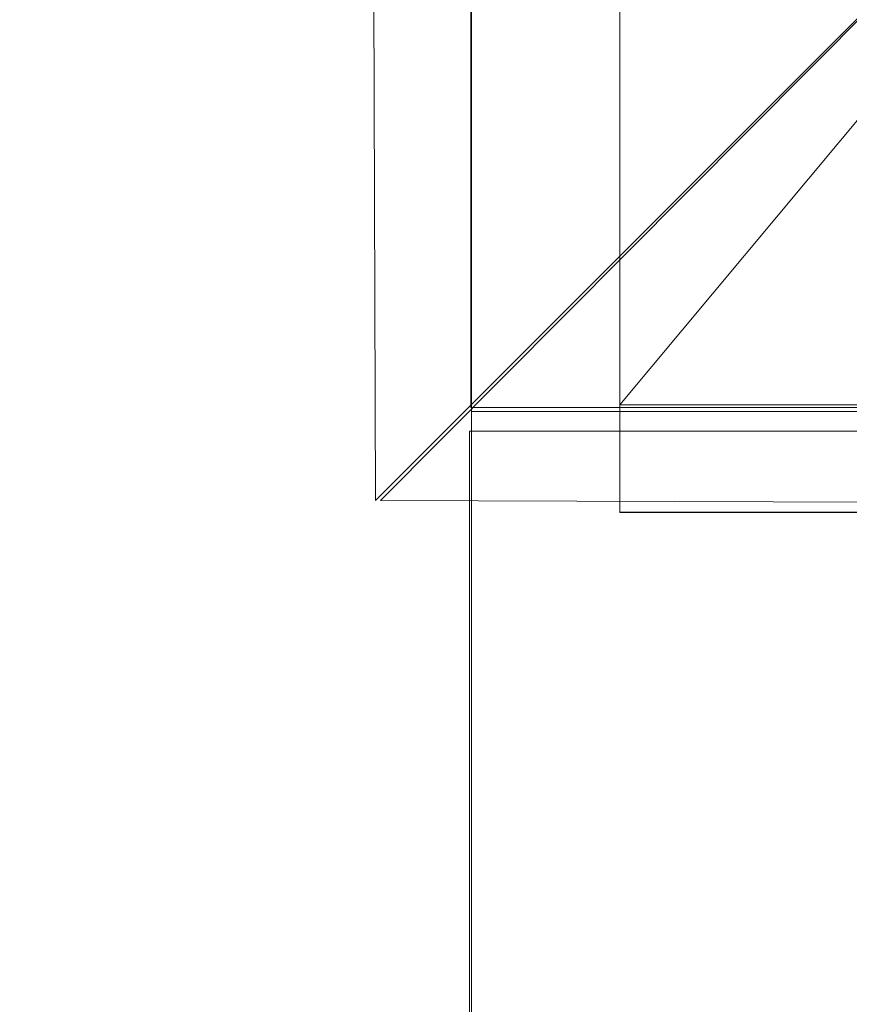
# Model space of a CAD drawing. Units: millimetres. Extents: x -2489 to 5476, y -10279 to -5618.
# Drawn here: x -1011 to -969, y -7238 to -7189 of the extents above; entities that cross this region are included whole.
import ezdxf

# ---------------------------------------------------------------- set-up
doc = ezdxf.new("R2010")
doc.units = ezdxf.units.MM
doc.header["$MEASUREMENT"] = 0
doc.linetypes.add('Kropki i Kreski', pattern=[360, 180, -90, 0, -90])
doc.layers.add('ZESTAW_Nr_pióra__7', color=7, linetype='Continuous', lineweight=18)

msp = doc.modelspace()

# ---------------------------------------------------------------- linework, layer by layer
at = {"layer": 'ZESTAW_Nr_pióra__7', "linetype": 'Continuous'}
for p, q in [((-981.049, -7112.905), (-981.049, -7213.442)), ((-993.665, -7113.315), (-993.357, -7212.862)), ((-988.553, -7118.182), (-988.553, -7208.182)), ((-988.516, -7118.379), (-988.516, -7208.379)), ((-988.516, -8018.426), (-988.516, -7118.379)), ((-993.357, -7212.862), (-943.614, -7163.12)), ((-943.614, -7163.12), (-993.11, -7212.863)), ((-981.049, -7208.045), (-981.049, -7213.458)), ((-981.049, -7208.045), (-958.553, -7208.045)), ((-988.553, -7208.182), (-898.553, -7208.182)), ((-898.516, -7208.379), (-988.516, -7208.379)), ((-987.708, -7209.37), (-988.625, -7209.37)), ((-988.625, -7209.37), (-988.625, -7298.453)), ((-897.334, -7209.37), (-987.708, -7209.37)), ((-993.11, -7212.863), (-893.563, -7213.171)), ((-981.049, -7213.442), (-906.057, -7213.442)), ((-981.049, -7213.458), (-958.553, -7213.458))]:
    msp.add_line(p, q, dxfattribs=at)
at = {"layer": 'ZESTAW_Nr_pióra__7', "linetype": 'Kropki i Kreski'}
msp.add_line((-906.057, -7118.318), (-981.049, -7208.045), dxfattribs=at)
at = {"layer": 'ZESTAW_Nr_pióra__7', "linetype": 'Continuous'}
msp.add_arc((-943.553, -7163.182), 150, 90, 270, dxfattribs=at)

doc.saveas('drawing.dxf')
